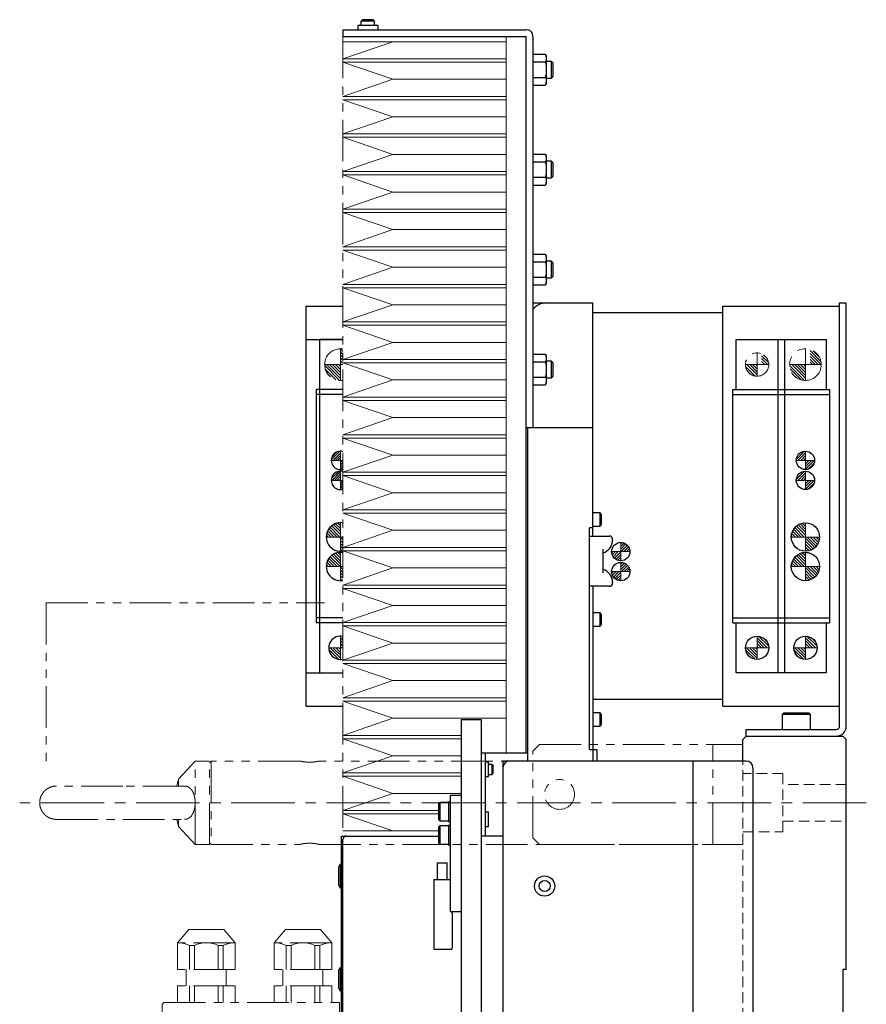
# Model space of a CAD drawing. Extents: x -4978 to -2486, y -3022 to -1132.
# Drawn here: x -2754 to -2500, y -1913 to -1617 of the extents above; entities that cross this region are included whole.
import ezdxf

# ---------------------------------------------------------------- set-up
doc = ezdxf.new("R2010")
doc.units = 0
doc.header["$MEASUREMENT"] = 0
for name, pattern in [('CENTER2', [28.575, 19.05, -3.175, 3.175, -3.175]), ('HIDDEN2', [4.7625, 3.175, -1.5875]), ('PHANTOM', [2.5, 1.25, -0.25, 0.25, -0.25, 0.25, -0.25])]:
    doc.linetypes.add(name, pattern=pattern)
for name, color, linetype, lineweight in [('中心線', 7, 'CENTER2', 9), ('二点鎖線', 7, 'PHANTOM', 5), ('実線', 7, 'CONTINUOUS', 25), ('破線', 7, 'HIDDEN2', 15), ('細線', 7, 'CONTINUOUS', 13)]:
    doc.layers.add(name, color=color, linetype=linetype, lineweight=lineweight)
pattern_1 = [(135, (240.74, -3155.7034), (-0.44194174, -0.44194174), [])]
pattern_2 = [(45, (240.74, -3155.70337), (-0.35355339, 0.35355339), [])]
pattern_3 = [(135, (-22161.1605, -2096.42447), (-0.441941738, -0.441941738), [])]

msp = doc.modelspace()

# ---------------------------------------------------------------- hatches: boundary and pattern name
at = {"layer": '二点鎖線', "ltscale": 10}
h = msp.add_hatch(dxfattribs=at)
h.set_pattern_fill('ANSI31', color=256, scale=5, style=0)
h.set_pattern_definition([(135, (-9817.9723, -6396.89657), (0.44194174, 0.44194174), [])])
h.paths.add_polyline_path([(-2518.52, -1725.66, -0.414214), (-2523.27, -1720.91), (-2518.52, -1720.91), (-2518.52, -1721.99)])
h.paths.add_polyline_path([(-2513.77, -1720.91), (-2517.14, -1720.91), (-2517.14, -1716.36, -0.330785)])
h = msp.add_hatch(dxfattribs=at)
h.set_pattern_fill('ANSI31', color=256, scale=5, style=0)
h.set_pattern_definition([(135, (-9817.329, -6396.89657), (0.44194174, 0.44194174), [])])
h.paths.add_polyline_path([(-2533.02, -1724.41, -0.414214), (-2536.52, -1720.91), (-2533.02, -1720.91), (-2533.02, -1721.77)])
h.paths.add_polyline_path([(-2529.52, -1720.91), (-2531.74, -1720.91), (-2531.74, -1717.65, -0.30885)])
at = {"layer": '細線'}
h = msp.add_hatch(dxfattribs=at)
h.set_pattern_fill('ANSI31', color=256, scale=5, angle=90)
h.set_pattern_definition(pattern_1)
h.paths.add_polyline_path([(-2662.77, -1720.91, 0.414214), (-2658.02, -1725.66), (-2658.02, -1720.91)])
h.paths.add_polyline_path([(-2657.27, -1716.21, 0.03966), (-2658.02, -1716.16), (-2658.02, -1720.91), (-2657.27, -1720.91)])
h = msp.add_hatch(dxfattribs=at)
h.set_pattern_fill('ANSI31', color=256, scale=4)
h.set_pattern_definition(pattern_2)
h.paths.add_polyline_path([(-2657.27, -1749.66), (-2658.02, -1749.66), (-2658.02, -1752.41, 0.069167), (-2657.27, -1752.3)])
h.paths.add_polyline_path([(-2660.77, -1749.66), (-2658.02, -1749.66), (-2658.02, -1746.91, 0.414214)])
h.paths.add_polyline_path([(-2658, -1751.7), (-2658, -1748), (-2659.4, -1748), (-2659.4, -1751.7)], flags=9)
h = msp.add_hatch(dxfattribs=at)
h.set_pattern_fill('ANSI31', color=256, scale=4.583333, angle=90, style=0)
h.set_pattern_definition([(45, (14783.59507, -12229.5892), (0.40511326, -0.40511326), [])])
h.paths.add_polyline_path([(-2518.52, -1746.91, 0.414214), (-2521.27, -1749.66), (-2518.52, -1749.66)])
h.paths.add_polyline_path([(-2518.52, -1752.41, 0.414214), (-2515.77, -1749.66), (-2518.52, -1749.66)])
h = msp.add_hatch(dxfattribs=at)
h.set_pattern_fill('ANSI31', color=256, scale=4)
h.set_pattern_definition(pattern_2)
h.paths.add_polyline_path([(-2660.77, -1755.66), (-2658.02, -1755.66), (-2658.02, -1752.91, 0.414214)])
h.paths.add_polyline_path([(-2658.02, -1758.41, 0.069167), (-2657.27, -1758.3), (-2657.27, -1755.66), (-2658.02, -1755.66)])
h.paths.add_polyline_path([(-2657.95, -1757.72), (-2657.95, -1754.02), (-2659.35, -1754.02), (-2659.35, -1757.72)], flags=9)
h = msp.add_hatch(dxfattribs=at)
h.set_pattern_fill('ANSI31', color=256, scale=4.583333, angle=90, style=0)
h.set_pattern_definition([(45, (14783.59507, -12235.5892), (0.40511326, -0.40511326), [])])
h.paths.add_polyline_path([(-2518.52, -1752.91, 0.414214), (-2521.27, -1755.66), (-2518.52, -1755.66)])
h.paths.add_polyline_path([(-2518.52, -1758.41, 0.414214), (-2515.77, -1755.66), (-2518.52, -1755.66)])
h = msp.add_hatch(dxfattribs=at)
h.set_pattern_fill('ANSI31', color=256, scale=5, angle=90)
h.set_pattern_definition(pattern_1)
h.paths.add_polyline_path([(-2658.02, -1772.66), (-2658.02, -1768.41, 0.414214), (-2662.27, -1772.66)])
h.paths.add_polyline_path([(-2657.27, -1772.66), (-2658.02, -1772.66), (-2658.02, -1776.91, 0.044379), (-2657.27, -1776.84)])
h = msp.add_hatch(dxfattribs=at)
h.set_pattern_fill('ANSI31', color=256, scale=5, angle=90, style=0)
h.set_pattern_definition(pattern_3)
h.paths.add_polyline_path([(-2518.52, -1768.41, 0.414214), (-2522.77, -1772.66), (-2518.52, -1772.66)])
h.paths.add_polyline_path([(-2514.27, -1772.66), (-2518.52, -1772.66), (-2518.52, -1776.91, 0.414214)])
h.paths.add_polyline_path([(-2518.55, -1776.92), (-2518.55, -1772.53), (-2517.26, -1772.53), (-2517.26, -1776.92)], flags=9)
h = msp.add_hatch(dxfattribs=at)
h.set_pattern_fill('ANSI31', color=256, scale=4.583333, angle=90, style=0)
h.set_pattern_definition([(45, (14719.4094, -12439.0179), (0.40511326, -0.40511326), [])])
h.paths.add_polyline_path([(-2573.92, -1779.79, -0.414214), (-2576.67, -1777.04), (-2573.92, -1777.04)])
h.paths.add_polyline_path([(-2573.92, -1774.29, -0.414214), (-2571.17, -1777.04), (-2573.92, -1777.04)])
h = msp.add_hatch(dxfattribs=at)
h.set_pattern_fill('ANSI31', color=256, scale=5, angle=90)
h.set_pattern_definition(pattern_1)
h.paths.add_polyline_path([(-2658.02, -1777.27, 0.414214), (-2662.27, -1781.52), (-2658.02, -1781.52)])
h.paths.add_polyline_path([(-2658.02, -1785.77, 0.044379), (-2657.27, -1785.71), (-2657.27, -1781.52), (-2658.02, -1781.52)])
h = msp.add_hatch(dxfattribs=at)
h.set_pattern_fill('ANSI31', color=256, scale=5, angle=90, style=0)
h.set_pattern_definition(pattern_3)
h.paths.add_polyline_path([(-2518.52, -1777.27, 0.414214), (-2522.77, -1781.52), (-2518.52, -1781.52)])
h.paths.add_polyline_path([(-2514.27, -1781.52), (-2518.52, -1781.52), (-2518.52, -1785.77, 0.414214)])
h.paths.add_polyline_path([(-2518.55, -1785.79), (-2518.55, -1781.4), (-2517.26, -1781.4), (-2517.26, -1785.79)], flags=9)
h = msp.add_hatch(dxfattribs=at)
h.set_pattern_fill('ANSI31', color=256, scale=4.583333, angle=90, style=0)
h.set_pattern_definition([(45, (14719.4094, -12433.0179), (0.40511326, -0.40511326), [])])
h.paths.add_polyline_path([(-2573.92, -1785.79, -0.414214), (-2576.67, -1783.04), (-2573.92, -1783.04)])
h.paths.add_polyline_path([(-2573.92, -1780.29, -0.414214), (-2571.17, -1783.04), (-2573.92, -1783.04)])
h = msp.add_hatch(dxfattribs=at)
h.set_pattern_fill('ANSI31', color=256, scale=5, angle=90)
h.set_pattern_definition(pattern_1)
h.paths.add_polyline_path([(-2658.02, -1805.91), (-2661.52, -1805.91, 0.414214), (-2658.02, -1809.41)])
h.paths.add_polyline_path([(-2657.27, -1802.49, 0.054043), (-2658.02, -1802.41), (-2658.02, -1805.91), (-2657.27, -1805.91)])
h = msp.add_hatch(dxfattribs=at)
h.set_pattern_fill('ANSI31', color=256, scale=5, angle=90, style=0)
h.set_pattern_definition([(135, (-1600.6588, -10287.1357), (-0.44194174, -0.44194174), [])])
h.paths.add_polyline_path([(-2533.02, -1809.41, -0.414214), (-2536.52, -1805.91), (-2533.02, -1805.91)])
h.paths.add_polyline_path([(-2533.02, -1805.91), (-2533.02, -1802.41, -0.414214), (-2529.52, -1805.91)])
h.paths.add_polyline_path([(-2533.05, -1802.97), (-2533.05, -1806.02), (-2531.93, -1806.02), (-2531.93, -1802.97)], flags=9)
h = msp.add_hatch(dxfattribs=at)
h.set_pattern_fill('ANSI31', color=256, scale=5, angle=90, style=0)
h.set_pattern_definition([(135, (-1586.1588, -10287.1357), (-0.44194174, -0.44194174), [])])
h.paths.add_polyline_path([(-2518.52, -1809.41, -0.414214), (-2522.02, -1805.91), (-2518.52, -1805.91)])
h.paths.add_polyline_path([(-2518.52, -1805.91), (-2518.52, -1802.41, -0.414214), (-2515.02, -1805.91)])
h.paths.add_polyline_path([(-2518.55, -1802.97), (-2518.55, -1806.02), (-2517.43, -1806.02), (-2517.43, -1802.97)], flags=9)

# ---------------------------------------------------------------- linework, layer by layer
at = {"layer": '中心線'}
for p, q in [((-2658.02, -1752.41), (-2658.02, -1746.91)), ((-2518.52, -1752.41), (-2518.52, -1746.91)), ((-2660.77, -1749.66), (-2657.27, -1749.66)), ((-2521.27, -1749.66), (-2515.77, -1749.66)), ((-2658.02, -1758.41), (-2658.02, -1752.91)), ((-2518.52, -1758.41), (-2518.52, -1752.91)), ((-2660.77, -1755.66), (-2657.27, -1755.66)), ((-2521.27, -1755.66), (-2515.77, -1755.66)), ((-2658.02, -1776.91), (-2658.02, -1768.41)), ((-2518.52, -1776.91), (-2518.52, -1768.41)), ((-2662.27, -1772.66), (-2657.27, -1772.66)), ((-2522.77, -1772.66), (-2514.27, -1772.66)), ((-2573.92, -1774.29), (-2573.92, -1779.79)), ((-2658.02, -1785.77), (-2658.02, -1777.27)), ((-2576.67, -1777.04), (-2571.17, -1777.04)), ((-2518.52, -1785.77), (-2518.52, -1777.27)), ((-2662.27, -1781.52), (-2657.27, -1781.52)), ((-2573.92, -1780.29), (-2573.92, -1785.79)), ((-2522.77, -1781.52), (-2514.27, -1781.52)), ((-2576.67, -1783.04), (-2571.17, -1783.04)), ((-2658.02, -1809.41), (-2658.02, -1802.41)), ((-2533.02, -1809.41), (-2533.02, -1802.41)), ((-2518.52, -1809.41), (-2518.52, -1802.41)), ((-2661.52, -1805.91), (-2657.27, -1805.91)), ((-2536.52, -1805.91), (-2529.52, -1805.91)), ((-2522.02, -1805.91), (-2515.02, -1805.91)), ((-2500.27, -1852.41), (-2754.26, -1852.41))]:
    msp.add_line(p, q, dxfattribs=at)
at = {"layer": '二点鎖線', "ltscale": 10}
for p, q in [((-2657.27, -1622.41), (-2657.27, -1862.41)), ((-2658.02, -1716.16), (-2658.02, -1725.66)), ((-2518.52, -1716.16), (-2518.52, -1725.66)), ((-2533.02, -1717.41), (-2533.02, -1724.41)), ((-2662.77, -1720.91), (-2657.27, -1720.91)), ((-2536.52, -1720.91), (-2529.52, -1720.91)), ((-2523.27, -1720.91), (-2513.77, -1720.91)), ((-2746.27, -1792.41), (-2746.27, -1842.41)), ((-2746.27, -1792.41), (-2662.77, -1792.41)), ((-2598.27, -1834.91), (-2600.27, -1836.91)), ((-2598.27, -1834.91), (-2537.27, -1834.91)), ((-2546.27, -1864.91), (-2546.27, -1834.91)), ((-2600.27, -1862.91), (-2600.27, -1836.91)), ((-2701.61, -1839.91), (-2706.65, -1845.31)), ((-2697.27, -1839.91), (-2701.61, -1839.91)), ((-2701.61, -1864.91), (-2701.61, -1839.91)), ((-2696.77, -1839.91), (-2697.27, -1840.41)), ((-2697.27, -1864.91), (-2697.27, -1839.91)), ((-2670.17, -1839.91), (-2696.77, -1839.91)), ((-2696.77, -1839.91), (-2696.77, -1864.91)), ((-2537.27, -1839.91), (-2664.37, -1839.91)), ((-2706.65, -1845.31), (-2707.13, -1847.41)), ((-2706.65, -1845.31), (-2706.65, -1847.39)), ((-2707.13, -1857.41), (-2706.65, -1859.51)), ((-2706.65, -1857.42), (-2706.65, -1859.51)), ((-2706.65, -1859.51), (-2701.61, -1864.91)), ((-2697.27, -1864.41), (-2696.77, -1864.91)), ((-2600.27, -1862.91), (-2598.27, -1864.91)), ((-2701.61, -1864.91), (-2697.27, -1864.91)), ((-2696.77, -1864.91), (-2670.17, -1864.91)), ((-2664.37, -1864.91), (-2537.27, -1864.91)), ((-2598.27, -1864.91), (-2537.27, -1864.91)), ((-2706.92, -1894.41), (-2703.56, -1890.41)), ((-2692.97, -1890.41), (-2703.56, -1890.41)), ((-2689.61, -1894.41), (-2692.97, -1890.41)), ((-2677.92, -1894.41), (-2674.56, -1890.41)), ((-2663.97, -1890.41), (-2674.56, -1890.41)), ((-2660.61, -1894.41), (-2663.97, -1890.41)), ((-2689.61, -1894.41), (-2706.92, -1894.41)), ((-2706.92, -1902.41), (-2706.92, -1894.41)), ((-2703.35, -1895.24), (-2701.83, -1895.24)), ((-2703.35, -1902.41), (-2703.35, -1895.24)), ((-2701.83, -1902.41), (-2701.83, -1895.24)), ((-2694.7, -1895.24), (-2693.18, -1895.24)), ((-2694.7, -1902.41), (-2694.7, -1895.24)), ((-2693.18, -1902.41), (-2693.18, -1895.24)), ((-2689.61, -1902.41), (-2689.61, -1894.41)), ((-2677.92, -1902.41), (-2677.92, -1894.41)), ((-2660.61, -1894.41), (-2677.92, -1894.41)), ((-2674.35, -1895.24), (-2672.83, -1895.24)), ((-2674.35, -1902.41), (-2674.35, -1895.24)), ((-2672.83, -1902.41), (-2672.83, -1895.24)), ((-2665.7, -1895.24), (-2664.18, -1895.24)), ((-2665.7, -1902.41), (-2665.7, -1895.24)), ((-2664.18, -1902.41), (-2664.18, -1895.24)), ((-2660.61, -1902.41), (-2660.61, -1894.41)), ((-2689.61, -1902.41), (-2706.92, -1902.41)), ((-2704.27, -1907.41), (-2704.27, -1902.41)), ((-2692.27, -1907.41), (-2692.27, -1902.41)), ((-2660.61, -1902.41), (-2677.92, -1902.41)), ((-2675.27, -1907.41), (-2675.27, -1902.41)), ((-2663.27, -1907.41), (-2663.27, -1902.41)), ((-2706.92, -1912.41), (-2706.92, -1907.41)), ((-2689.61, -1907.41), (-2706.92, -1907.41)), ((-2703.35, -1912.41), (-2703.35, -1907.41)), ((-2701.83, -1912.41), (-2701.83, -1907.41)), ((-2694.7, -1912.41), (-2694.7, -1907.41)), ((-2693.18, -1912.41), (-2693.18, -1907.41)), ((-2689.61, -1912.41), (-2689.61, -1907.41)), ((-2677.92, -1912.41), (-2677.92, -1907.41)), ((-2660.61, -1907.41), (-2677.92, -1907.41)), ((-2674.35, -1912.41), (-2674.35, -1907.41)), ((-2672.83, -1912.41), (-2672.83, -1907.41)), ((-2665.7, -1912.41), (-2665.7, -1907.41)), ((-2664.18, -1912.41), (-2664.18, -1907.41)), ((-2660.61, -1912.41), (-2660.61, -1907.41)), ((-2710.97, -1912.41), (-2711.47, -1912.91)), ((-2711.47, -1912.91), (-2711.47, -2179.41)), ((-2710.97, -1912.41), (-2658.27, -1912.41)), ((-2658.27, -1992.41), (-2658.27, -1912.41))]:
    msp.add_line(p, q, dxfattribs=at)
for centre, radius in [((-2518.52, -1720.91), 4.75), ((-2533.02, -1720.91), 3.5), ((-2592.27, -1849.91), 4.5)]:
    msp.add_circle(centre, radius, dxfattribs=at)
for centre, radius, start, end in [((-2658.02, -1720.91), 4.75, 80.9153, 279.0847), ((-2706.92, -1902.41), 8, 63.5215, 90), ((-2698.27, -1902.41), 8, 63.5215, 116.4785), ((-2689.61, -1902.41), 8, 90, 116.4785), ((-2677.92, -1902.41), 8, 63.5215, 90), ((-2669.27, -1902.41), 8, 63.5215, 116.4785), ((-2660.61, -1902.41), 8, 90, 116.4785)]:
    msp.add_arc(centre, radius, start, end, dxfattribs=at)
for points, knots in [([(-2664.37, -1839.91), (-2664.37, -1839.91), (-2664.36, -1839.9), (-2664.41, -1839.92), (-2664.54, -1839.95), (-2664.75, -1839.99), (-2665.03, -1840.04), (-2665.37, -1840.1), (-2665.77, -1840.16), (-2666.21, -1840.2), (-2666.68, -1840.24), (-2667.17, -1840.25), (-2667.65, -1840.24), (-2668.12, -1840.22), (-2668.57, -1840.18), (-2668.98, -1840.13), (-2669.34, -1840.07), (-2669.65, -1840.01), (-2669.9, -1839.96), (-2670.06, -1839.93), (-2670.15, -1839.91), (-2670.16, -1839.91), (-2670.17, -1839.91)], [0, 0, 0, 0, 0.010381, 0.063994, 0.115448, 0.168351, 0.220629, 0.274362, 0.327698, 0.382596, 0.435579, 0.490176, 0.541879, 0.595096, 0.646613, 0.69956, 0.752242, 0.806407, 0.859819, 0.914826, 0.957011, 1, 1, 1, 1]), ([(-2743.26, -1847.41), (-2743.48, -1847.41), (-2743.86, -1847.43), (-2744.38, -1847.52), (-2744.78, -1847.64), (-2745.2, -1847.79), (-2745.66, -1848.01), (-2746.14, -1848.31), (-2746.59, -1848.66), (-2747.01, -1849.08), (-2747.41, -1849.59), (-2747.76, -1850.18), (-2748.03, -1850.83), (-2748.22, -1851.58), (-2748.25, -1852.12), (-2748.26, -1852.41)], [0, 0, 0, 0, 0.080958, 0.14756, 0.200235, 0.240408, 0.31738, 0.396517, 0.456164, 0.532654, 0.625101, 0.704769, 0.793477, 0.891637, 1, 1, 1, 1]), ([(-2723.27, -1847.41), (-2723.79, -1847.41), (-2724.81, -1847.41), (-2726.29, -1847.41), (-2727.69, -1847.41), (-2729.13, -1847.41), (-2730.57, -1847.41), (-2731.98, -1847.41), (-2733.24, -1847.41), (-2734.33, -1847.41), (-2735.27, -1847.41), (-2736.08, -1847.41), (-2736.81, -1847.41), (-2737.48, -1847.41), (-2738.12, -1847.41), (-2738.73, -1847.41), (-2739.3, -1847.41), (-2739.84, -1847.41), (-2740.34, -1847.41), (-2740.82, -1847.41), (-2741.29, -1847.41), (-2741.77, -1847.41), (-2742.23, -1847.41), (-2742.6, -1847.41), (-2742.89, -1847.41), (-2743.1, -1847.41), (-2743.24, -1847.41), (-2743.25, -1847.41), (-2743.26, -1847.41)], [0, 0, 0, 0, 0.049821, 0.097468, 0.142793, 0.185682, 0.238984, 0.288238, 0.333429, 0.374423, 0.411146, 0.443573, 0.473237, 0.502903, 0.532599, 0.562293, 0.591953, 0.621547, 0.651042, 0.6805, 0.712898, 0.749783, 0.791122, 0.836829, 0.873894, 0.913331, 0.955377, 1, 1, 1, 1]), ([(-2704.78, -1847.41), (-2704.78, -1847.41), (-2704.92, -1847.41), (-2705.24, -1847.41), (-2705.71, -1847.41), (-2706.19, -1847.41), (-2706.69, -1847.41), (-2707.23, -1847.41), (-2707.81, -1847.41), (-2708.41, -1847.41), (-2709.05, -1847.41), (-2709.73, -1847.41), (-2710.45, -1847.41), (-2711.26, -1847.41), (-2712.2, -1847.41), (-2713.29, -1847.41), (-2714.55, -1847.41), (-2715.96, -1847.41), (-2717.4, -1847.41), (-2718.84, -1847.41), (-2720.24, -1847.41), (-2721.72, -1847.41), (-2722.74, -1847.41), (-2723.27, -1847.41)], [0, 0, 0, 0, 0.001908, 0.05101, 0.094137, 0.13335, 0.172614, 0.212007, 0.25149, 0.291019, 0.330549, 0.370039, 0.409528, 0.452693, 0.501579, 0.556149, 0.616305, 0.681871, 0.752825, 0.809918, 0.870253, 0.933679, 1, 1, 1, 1]), ([(-2701.61, -1852.41), (-2701.62, -1852.16), (-2701.63, -1851.65), (-2701.73, -1850.92), (-2701.89, -1850.23), (-2702.1, -1849.59), (-2702.37, -1849.01), (-2702.71, -1848.49), (-2703.11, -1848.05), (-2703.58, -1847.7), (-2704.13, -1847.48), (-2704.54, -1847.38), (-2704.77, -1847.41), (-2704.78, -1847.41)], [0, 0, 0, 0, 0.087552, 0.177811, 0.265328, 0.355159, 0.447374, 0.541691, 0.646173, 0.753004, 0.871947, 0.99389, 1, 1, 1, 1]), ([(-2748.26, -1852.41), (-2748.25, -1852.66), (-2748.23, -1853.15), (-2748.07, -1853.82), (-2747.86, -1854.4), (-2747.59, -1854.93), (-2747.29, -1855.38), (-2746.96, -1855.79), (-2746.62, -1856.12), (-2746.26, -1856.42), (-2745.86, -1856.68), (-2745.46, -1856.91), (-2745.01, -1857.1), (-2744.51, -1857.26), (-2743.92, -1857.38), (-2743.49, -1857.4), (-2743.26, -1857.41)], [0, 0, 0, 0, 0.098038, 0.185838, 0.263997, 0.332832, 0.41031, 0.472909, 0.532863, 0.592347, 0.651393, 0.713122, 0.769699, 0.836173, 0.912784, 1, 1, 1, 1]), ([(-2704.78, -1857.39), (-2704.65, -1857.39), (-2704.32, -1857.39), (-2703.81, -1857.23), (-2703.25, -1856.89), (-2702.83, -1856.47), (-2702.52, -1856.03), (-2702.28, -1855.6), (-2702.04, -1855.04), (-2701.82, -1854.34), (-2701.68, -1853.56), (-2701.62, -1852.91), (-2701.62, -1852.52), (-2701.61, -1852.41)], [0, 0, 0, 0, 0.07196, 0.192774, 0.316748, 0.443003, 0.508149, 0.57395, 0.669019, 0.766718, 0.86187, 0.960353, 1, 1, 1, 1]), ([(-2743.26, -1857.41), (-2743.25, -1857.41), (-2743.24, -1857.41), (-2743.1, -1857.41), (-2742.89, -1857.41), (-2742.6, -1857.41), (-2742.23, -1857.41), (-2741.77, -1857.41), (-2741.29, -1857.41), (-2740.82, -1857.41), (-2740.34, -1857.41), (-2739.84, -1857.41), (-2739.3, -1857.41), (-2738.73, -1857.41), (-2738.12, -1857.41), (-2737.48, -1857.41), (-2736.81, -1857.41), (-2736.08, -1857.41), (-2735.27, -1857.41), (-2734.33, -1857.41), (-2733.24, -1857.41), (-2731.98, -1857.41), (-2730.57, -1857.41), (-2729.13, -1857.41), (-2727.69, -1857.41), (-2726.29, -1857.41), (-2724.81, -1857.41), (-2723.79, -1857.41), (-2723.27, -1857.41)], [0, 0, 0, 0, 0.044623, 0.086669, 0.126106, 0.163171, 0.208878, 0.250217, 0.287102, 0.3195, 0.348958, 0.378453, 0.408047, 0.437707, 0.467401, 0.497097, 0.526763, 0.556427, 0.588854, 0.625577, 0.666571, 0.711762, 0.761016, 0.814318, 0.857207, 0.902532, 0.950179, 1, 1, 1, 1]), ([(-2723.27, -1857.41), (-2722.74, -1857.41), (-2721.72, -1857.41), (-2720.24, -1857.41), (-2718.84, -1857.41), (-2717.4, -1857.41), (-2715.96, -1857.41), (-2714.55, -1857.41), (-2713.29, -1857.41), (-2712.2, -1857.41), (-2711.26, -1857.41), (-2710.45, -1857.41), (-2709.73, -1857.41), (-2709.05, -1857.41), (-2708.41, -1857.41), (-2707.81, -1857.41), (-2707.23, -1857.41), (-2706.69, -1857.41), (-2706.19, -1857.41), (-2705.71, -1857.41), (-2705.24, -1857.41), (-2704.92, -1857.41), (-2704.78, -1857.41), (-2704.78, -1857.41)], [0, 0, 0, 0, 0.066326, 0.129759, 0.190099, 0.247197, 0.318157, 0.383729, 0.443891, 0.498466, 0.547356, 0.590525, 0.630017, 0.66951, 0.709044, 0.748576, 0.788062, 0.82746, 0.866727, 0.905943, 0.949074, 0.99818, 1, 1, 1, 1]), ([(-2670.17, -1864.91), (-2670.16, -1864.9), (-2670.14, -1864.9), (-2670.02, -1864.87), (-2669.83, -1864.83), (-2669.56, -1864.78), (-2669.23, -1864.72), (-2668.85, -1864.66), (-2668.41, -1864.62), (-2667.94, -1864.58), (-2667.46, -1864.56), (-2666.97, -1864.56), (-2666.5, -1864.59), (-2666.05, -1864.62), (-2665.63, -1864.67), (-2665.26, -1864.73), (-2664.93, -1864.79), (-2664.67, -1864.84), (-2664.49, -1864.88), (-2664.38, -1864.9), (-2664.37, -1864.9), (-2664.37, -1864.9)], [0, 0, 0, 0, 0.051962, 0.105455, 0.15741, 0.210827, 0.263617, 0.317898, 0.371306, 0.426314, 0.478779, 0.532829, 0.584251, 0.637141, 0.689046, 0.742387, 0.795534, 0.850212, 0.903456, 0.958313, 1, 1, 1, 1])]:
    msp.add_open_spline(points, degree=3, knots=knots, dxfattribs=at)
at = {"layer": '実線'}
for p, q in [((-2652.82, -1619.11), (-2652.82, -1620.41)), ((-2646.72, -1619.11), (-2652.82, -1619.11)), ((-2651.77, -1617.81), (-2651.37, -1617.41)), ((-2647.77, -1617.81), (-2651.77, -1617.81)), ((-2651.77, -1619.11), (-2651.77, -1617.81)), ((-2648.17, -1617.41), (-2651.37, -1617.41)), ((-2647.77, -1617.81), (-2648.17, -1617.41)), ((-2647.77, -1619.11), (-2647.77, -1617.81)), ((-2646.72, -1620.41), (-2646.72, -1619.11)), ((-2657.27, -1620.41), (-2657.27, -1622.41)), ((-2657.27, -1620.41), (-2602.28, -1620.41)), ((-2657.27, -1622.41), (-2602.28, -1622.41)), ((-2602.27, -1837.41), (-2602.27, -1622.42)), ((-2600.27, -1622.42), (-2600.27, -1739.91)), ((-2600.27, -1627.79), (-2596.62, -1627.79)), ((-2596.58, -1627.82), (-2596.62, -1627.79)), ((-2600.27, -1630.1), (-2596.62, -1630.1)), ((-2596.27, -1628.51), (-2596.27, -1636.31)), ((-2594.7, -1629.91), (-2596.27, -1629.91)), ((-2594.27, -1630.34), (-2594.7, -1629.91)), ((-2594.7, -1634.91), (-2594.7, -1629.91)), ((-2594.27, -1630.34), (-2594.27, -1634.47)), ((-2600.27, -1634.71), (-2596.62, -1634.71)), ((-2600.27, -1637.02), (-2596.62, -1637.02)), ((-2596.62, -1637.02), (-2596.55, -1636.96)), ((-2596.27, -1634.91), (-2594.7, -1634.91)), ((-2594.7, -1634.91), (-2594.27, -1634.47)), ((-2600.27, -1657.79), (-2596.62, -1657.79)), ((-2600.27, -1660.1), (-2596.62, -1660.1)), ((-2596.58, -1657.82), (-2596.62, -1657.79)), ((-2596.27, -1658.51), (-2596.27, -1666.31)), ((-2594.7, -1659.91), (-2596.27, -1659.91)), ((-2594.27, -1660.34), (-2594.7, -1659.91)), ((-2594.7, -1664.91), (-2594.7, -1659.91)), ((-2594.27, -1660.34), (-2594.27, -1664.47)), ((-2600.27, -1664.71), (-2596.62, -1664.71)), ((-2596.27, -1664.91), (-2594.7, -1664.91)), ((-2594.7, -1664.91), (-2594.27, -1664.47)), ((-2600.27, -1667.02), (-2596.62, -1667.02)), ((-2596.62, -1667.02), (-2596.55, -1666.96)), ((-2600.27, -1687.79), (-2596.62, -1687.79)), ((-2600.27, -1690.1), (-2596.62, -1690.1)), ((-2596.58, -1687.82), (-2596.62, -1687.79)), ((-2596.27, -1688.51), (-2596.27, -1696.31)), ((-2594.7, -1689.91), (-2596.27, -1689.91)), ((-2594.27, -1690.34), (-2594.7, -1689.91)), ((-2594.7, -1694.91), (-2594.7, -1689.91)), ((-2594.27, -1690.34), (-2594.27, -1694.47)), ((-2600.27, -1694.71), (-2596.62, -1694.71)), ((-2596.27, -1694.91), (-2594.7, -1694.91)), ((-2594.7, -1694.91), (-2594.27, -1694.47)), ((-2600.27, -1697.02), (-2596.62, -1697.02)), ((-2596.62, -1697.02), (-2596.55, -1696.96)), ((-2668.27, -1823.41), (-2668.27, -1703.41)), ((-2668.27, -1703.41), (-2657.27, -1703.41)), ((-2600.27, -1702.41), (-2582.27, -1702.41)), ((-2582.27, -1772.36), (-2582.27, -1702.41)), ((-2543.27, -1823.41), (-2543.27, -1703.41)), ((-2543.27, -1703.41), (-2508.27, -1703.41)), ((-2508.27, -1829.41), (-2508.27, -1702.41)), ((-2508.27, -1702.41), (-2506.27, -1702.41)), ((-2506.27, -1829.41), (-2506.27, -1702.41)), ((-2543.27, -1705.41), (-2582.27, -1705.41)), ((-2668.27, -1713.41), (-2657.27, -1713.41)), ((-2657.27, -1713.41), (-2664.27, -1713.41)), ((-2664.27, -1713.41), (-2664.27, -1728.41)), ((-2664.27, -1713.41), (-2664.27, -1813.41)), ((-2539.27, -1713.41), (-2512.27, -1713.41)), ((-2539.27, -1728.41), (-2539.27, -1713.41)), ((-2526.77, -1713.41), (-2526.77, -1813.41)), ((-2524.77, -1713.41), (-2524.77, -1813.41)), ((-2512.27, -1713.41), (-2512.27, -1728.41)), ((-2600.27, -1717.79), (-2596.62, -1717.79)), ((-2596.58, -1717.82), (-2596.62, -1717.79)), ((-2596.27, -1718.51), (-2596.27, -1726.31)), ((-2600.27, -1720.1), (-2596.62, -1720.1)), ((-2594.7, -1719.91), (-2596.27, -1719.91)), ((-2594.27, -1720.34), (-2594.7, -1719.91)), ((-2594.7, -1724.91), (-2594.7, -1719.91)), ((-2594.27, -1720.34), (-2594.27, -1724.47)), ((-2600.27, -1724.71), (-2596.62, -1724.71)), ((-2596.27, -1724.91), (-2594.7, -1724.91)), ((-2594.7, -1724.91), (-2594.27, -1724.47)), ((-2657.27, -1728.41), (-2665.27, -1728.41)), ((-2665.27, -1728.41), (-2665.27, -1798.41)), ((-2600.27, -1727.02), (-2596.62, -1727.02)), ((-2596.62, -1727.02), (-2596.55, -1726.96)), ((-2540.27, -1728.41), (-2511.27, -1728.41)), ((-2540.27, -1798.41), (-2540.27, -1728.41)), ((-2511.27, -1728.41), (-2511.27, -1798.41)), ((-2657.27, -1729.91), (-2665.27, -1729.91)), ((-2540.27, -1729.91), (-2511.27, -1729.91)), ((-2582.27, -1739.91), (-2602.27, -1739.91)), ((-2601.77, -1839.91), (-2601.77, -1739.91)), ((-2580.14, -1765.41), (-2582.27, -1765.41)), ((-2579.77, -1765.78), (-2580.14, -1765.41)), ((-2580.14, -1769.41), (-2580.14, -1765.41)), ((-2579.77, -1765.78), (-2579.77, -1769.03)), ((-2582.27, -1769.91), (-2583.27, -1769.91)), ((-2583.27, -1836.41), (-2583.27, -1769.91)), ((-2582.27, -1769.41), (-2580.14, -1769.41)), ((-2580.14, -1769.41), (-2579.77, -1769.03)), ((-2583.27, -1772.36), (-2577.37, -1772.36)), ((-2576.37, -1773.36), (-2576.37, -1773.56)), ((-2579.27, -1776.35), (-2579.27, -1783.46)), ((-2577.37, -1787.46), (-2583.27, -1787.46)), ((-2582.27, -1787.46), (-2582.27, -1839.91)), ((-2576.37, -1786.25), (-2576.37, -1786.46)), ((-2580.14, -1795.41), (-2582.27, -1795.41)), ((-2579.77, -1795.78), (-2580.14, -1795.41)), ((-2580.14, -1799.41), (-2580.14, -1795.41)), ((-2579.77, -1795.78), (-2579.77, -1799.03)), ((-2657.27, -1796.91), (-2665.27, -1796.91)), ((-2657.27, -1798.41), (-2665.27, -1798.41)), ((-2664.27, -1798.41), (-2664.27, -1813.41)), ((-2582.27, -1799.41), (-2580.14, -1799.41)), ((-2580.14, -1799.41), (-2579.77, -1799.03)), ((-2540.27, -1796.91), (-2511.27, -1796.91)), ((-2540.27, -1798.41), (-2511.27, -1798.41)), ((-2539.27, -1813.41), (-2539.27, -1798.41)), ((-2512.27, -1798.41), (-2512.27, -1813.41)), ((-2668.27, -1813.41), (-2657.27, -1813.41)), ((-2664.27, -1813.41), (-2657.27, -1813.41)), ((-2512.27, -1813.41), (-2539.27, -1813.41)), ((-2543.27, -1821.41), (-2582.27, -1821.41)), ((-2668.27, -1823.41), (-2657.27, -1823.41)), ((-2580.14, -1825.41), (-2582.27, -1825.41)), ((-2579.77, -1825.78), (-2580.14, -1825.41)), ((-2580.14, -1829.41), (-2580.14, -1825.41)), ((-2579.77, -1825.78), (-2579.77, -1829.03)), ((-2543.27, -1823.41), (-2508.27, -1823.41)), ((-2525.02, -1825.41), (-2525.52, -1825.91)), ((-2525.52, -1825.91), (-2525.52, -1830.41)), ((-2517.02, -1825.91), (-2525.52, -1825.91)), ((-2525.02, -1825.41), (-2517.52, -1825.41)), ((-2517.02, -1825.91), (-2517.52, -1825.41)), ((-2517.02, -1830.41), (-2517.02, -1825.91)), ((-2621.77, -1827.41), (-2621.77, -2277.41)), ((-2621.77, -1827.41), (-2615.77, -1827.41)), ((-2615.77, -1827.41), (-2615.77, -2277.41)), ((-2580.14, -1829.41), (-2579.77, -1829.03)), ((-2582.27, -1829.41), (-2580.14, -1829.41)), ((-2536.27, -1832.41), (-2536.27, -1830.41)), ((-2536.27, -1830.41), (-2509.27, -1830.41)), ((-2536.27, -1832.41), (-2537.27, -1833.41)), ((-2537.27, -1839.91), (-2537.27, -1833.41)), ((-2536.27, -1832.41), (-2507.27, -1832.41)), ((-2506.27, -1833.41), (-2507.27, -1832.41)), ((-2506.27, -1902.41), (-2506.27, -1833.41)), ((-2615.77, -1837.41), (-2601.77, -1837.41)), ((-2614.57, -1837.41), (-2614.57, -1862.41)), ((-2583.27, -1836.41), (-2581.07, -1836.41)), ((-2581.07, -1836.41), (-2581.07, -1839.91)), ((-2613.57, -1840.28), (-2614.57, -1840.28)), ((-2613.57, -1844.53), (-2613.57, -1840.28)), ((-2612.54, -1840.91), (-2613.57, -1840.91)), ((-2612.27, -1841.18), (-2612.54, -1840.91)), ((-2612.54, -1843.91), (-2612.54, -1840.91)), ((-2609.27, -1839.91), (-2609.27, -2264.91)), ((-2536.27, -1839.91), (-2609.27, -1839.91)), ((-2552.27, -1839.91), (-2552.27, -2264.91)), ((-2552.26, -1839.91), (-2552.26, -2264.91)), ((-2613.57, -1843.91), (-2612.54, -1843.91)), ((-2612.54, -1843.91), (-2612.27, -1843.63)), ((-2612.27, -1841.18), (-2612.27, -1843.63)), ((-2534.27, -1841.91), (-2534.27, -2262.91)), ((-2614.57, -1844.53), (-2613.57, -1844.53)), ((-2628.17, -1852.36), (-2628.47, -1852.66)), ((-2628.47, -1857.56), (-2628.47, -1852.66)), ((-2625.47, -1852.36), (-2628.17, -1852.36)), ((-2628.17, -1852.36), (-2628.17, -1857.86)), ((-2624.97, -1852.11), (-2625.47, -1852.11)), ((-2625.47, -1858.11), (-2625.47, -1852.11)), ((-2624.97, -1885.11), (-2624.97, -1850.11)), ((-2624.97, -1850.11), (-2621.77, -1850.11)), ((-2613.57, -1855.28), (-2614.57, -1855.28)), ((-2613.57, -1859.53), (-2613.57, -1855.28)), ((-2628.47, -1857.56), (-2628.17, -1857.86)), ((-2628.17, -1857.86), (-2625.47, -1857.86)), ((-2625.47, -1858.11), (-2624.97, -1858.11)), ((-2628.17, -1859.36), (-2628.47, -1859.66)), ((-2628.47, -1864.56), (-2628.47, -1859.66)), ((-2625.47, -1859.36), (-2628.17, -1859.36)), ((-2628.17, -1859.36), (-2628.17, -1864.86)), ((-2624.97, -1859.11), (-2625.47, -1859.11)), ((-2625.47, -1865.11), (-2625.47, -1859.11)), ((-2614.57, -1859.53), (-2613.57, -1859.53)), ((-2657.67, -1862.41), (-2628.47, -1862.41)), ((-2657.67, -1917.41), (-2657.67, -1862.41)), ((-2657.27, -1956.41), (-2657.27, -1863.41)), ((-2656.47, -1862.41), (-2656.47, -1862.43)), ((-2628.47, -1864.56), (-2628.17, -1864.86)), ((-2609.27, -1862.41), (-2615.77, -1862.41)), ((-2628.17, -1864.86), (-2625.47, -1864.86)), ((-2625.47, -1865.11), (-2624.97, -1865.11)), ((-2628.97, -1870.41), (-2628.97, -1875.41)), ((-2628.97, -1870.41), (-2625.97, -1870.41)), ((-2625.97, -1875.41), (-2625.97, -1870.41)), ((-2658.07, -1870.91), (-2658.47, -1871.6)), ((-2658.47, -1877.21), (-2658.47, -1871.6)), ((-2657.67, -1870.91), (-2658.07, -1870.91)), ((-2658.07, -1870.91), (-2658.07, -1877.91)), ((-2629.97, -1875.41), (-2624.97, -1875.41)), ((-2629.97, -1875.41), (-2629.97, -1896.41)), ((-2658.47, -1877.21), (-2658.07, -1877.91)), ((-2658.07, -1877.91), (-2657.67, -1877.91)), ((-2621.77, -1885.11), (-2624.97, -1885.11)), ((-2624.47, -1885.51), (-2624.47, -1896.01)), ((-2624.87, -1896.41), (-2629.97, -1896.41)), ((-2658.07, -1901.91), (-2658.47, -1902.6)), ((-2658.47, -1908.21), (-2658.47, -1902.6)), ((-2657.67, -1901.91), (-2658.07, -1901.91)), ((-2658.07, -1901.91), (-2658.07, -1908.91)), ((-2506.27, -1902.41), (-2507.27, -1902.41)), ((-2507.27, -1902.41), (-2507.27, -2202.41)), ((-2658.47, -1908.21), (-2658.07, -1908.91)), ((-2658.07, -1908.91), (-2657.67, -1908.91))]:
    msp.add_line(p, q, dxfattribs=at)
for centre, radius in [((-2518.52, -1749.66), 2.75), ((-2518.52, -1755.66), 2.75), ((-2518.52, -1772.66), 4.25), ((-2573.92, -1777.04), 2.75), ((-2518.52, -1781.52), 4.25), ((-2573.92, -1783.04), 2.75), ((-2533.02, -1805.91), 3.5), ((-2518.52, -1805.91), 3.5), ((-2596.77, -1877.41), 3.05), ((-2596.77, -1877.41), 1.65)]:
    msp.add_circle(centre, radius, dxfattribs=at)
for centre, radius, start, end in [((-2602.28, -1622.42), 2.01, 360, 90), ((-2602.28, -1622.42), 0.01, 360, 90), ((-2597.17, -1628.51), 0.9, 0, 32.5883), ((-2597.17, -1636.31), 0.9, 327.9848, 360), ((-2597.17, -1658.51), 0.9, 0, 32.5883), ((-2597.17, -1666.31), 0.9, 327.9848, 360), ((-2597.17, -1688.51), 0.9, 0, 32.5883), ((-2597.17, -1696.31), 0.9, 327.9848, 360), ((-2596.27, -1707.41), 5, 90, 143.1301), ((-2597.17, -1718.51), 0.9, 0, 32.5883), ((-2597.17, -1726.31), 0.9, 327.9848, 360), ((-2658.02, -1749.66), 2.75, 74.1734, 285.8266), ((-2658.02, -1755.66), 2.75, 74.1734, 285.8266), ((-2658.02, -1772.66), 4.25, 79.8357, 280.1643), ((-2577.37, -1773.36), 1, 0, 90), ((-2580.37, -1773.56), 4, 285.962, 0), ((-2658.02, -1781.52), 4.25, 79.8357, 280.1643), ((-2580.37, -1786.25), 4, 0, 74.038), ((-2577.37, -1786.46), 1, 270, 0), ((-2658.02, -1805.91), 3.5, 77.6264, 282.3736), ((-2509.27, -1829.41), 1, 270, 0), ((-2509.27, -1829.41), 3, 270, 0), ((-2607.27, -1841.91), 2, 90, 180), ((-2536.27, -1841.91), 2, 0, 90), ((-2656.27, -1863.41), 1, 90, 180), ((-2624.87, -1885.51), 0.4, 0, 90), ((-2624.87, -1896.01), 0.4, 270, 0)]:
    msp.add_arc(centre, radius, start, end, dxfattribs=at)
for points, knots in [([(-2596.62, -1627.79), (-2596.55, -1627.85), (-2596.38, -1628.02), (-2596.3, -1628.33), (-2596.27, -1628.7), (-2596.27, -1629.09), (-2596.28, -1629.43), (-2596.34, -1629.71), (-2596.43, -1629.91), (-2596.56, -1630.03), (-2596.62, -1630.1)], [0, 0, 0, 0, 0.0963738, 0.2406646, 0.388513, 0.5624828, 0.7367006, 0.8241915, 0.9126996, 1, 1, 1, 1]), ([(-2596.62, -1630.1), (-2596.6, -1630.13), (-2596.53, -1630.24), (-2596.44, -1630.46), (-2596.33, -1630.92), (-2596.27, -1631.57), (-2596.27, -1632.33), (-2596.27, -1633.01), (-2596.29, -1633.61), (-2596.38, -1634.14), (-2596.5, -1634.51), (-2596.6, -1634.67), (-2596.62, -1634.71)], [0, 0, 0, 0, 0.023729, 0.085816, 0.148075, 0.32366, 0.499969, 0.627859, 0.755683, 0.88268, 0.967364, 1, 1, 1, 1]), ([(-2596.62, -1634.71), (-2596.55, -1634.78), (-2596.38, -1634.95), (-2596.3, -1635.26), (-2596.27, -1635.63), (-2596.27, -1636.02), (-2596.28, -1636.36), (-2596.34, -1636.64), (-2596.43, -1636.84), (-2596.56, -1636.96), (-2596.62, -1637.02)], [0, 0, 0, 0, 0.096374, 0.240665, 0.388513, 0.562483, 0.736701, 0.824191, 0.9127, 1, 1, 1, 1]), ([(-2596.62, -1657.79), (-2596.55, -1657.85), (-2596.38, -1658.02), (-2596.3, -1658.33), (-2596.27, -1658.7), (-2596.27, -1659.09), (-2596.28, -1659.43), (-2596.34, -1659.71), (-2596.43, -1659.91), (-2596.56, -1660.03), (-2596.62, -1660.1)], [0, 0, 0, 0, 0.0963738, 0.2406646, 0.388513, 0.5624828, 0.7367006, 0.8241915, 0.9126996, 1, 1, 1, 1]), ([(-2596.62, -1660.1), (-2596.6, -1660.13), (-2596.53, -1660.24), (-2596.44, -1660.46), (-2596.33, -1660.92), (-2596.27, -1661.57), (-2596.27, -1662.33), (-2596.27, -1663.01), (-2596.29, -1663.61), (-2596.38, -1664.14), (-2596.5, -1664.51), (-2596.6, -1664.67), (-2596.62, -1664.71)], [0, 0, 0, 0, 0.023729, 0.085816, 0.148075, 0.32366, 0.499969, 0.627859, 0.755683, 0.88268, 0.967364, 1, 1, 1, 1]), ([(-2596.62, -1664.71), (-2596.55, -1664.78), (-2596.38, -1664.95), (-2596.3, -1665.26), (-2596.27, -1665.63), (-2596.27, -1666.02), (-2596.28, -1666.36), (-2596.34, -1666.64), (-2596.43, -1666.84), (-2596.56, -1666.96), (-2596.62, -1667.02)], [0, 0, 0, 0, 0.096374, 0.240665, 0.388513, 0.562483, 0.736701, 0.824191, 0.9127, 1, 1, 1, 1]), ([(-2596.62, -1687.79), (-2596.55, -1687.85), (-2596.38, -1688.02), (-2596.3, -1688.33), (-2596.27, -1688.7), (-2596.27, -1689.09), (-2596.28, -1689.43), (-2596.34, -1689.71), (-2596.43, -1689.91), (-2596.56, -1690.03), (-2596.62, -1690.1)], [0, 0, 0, 0, 0.0963738, 0.2406646, 0.388513, 0.5624828, 0.7367006, 0.8241915, 0.9126996, 1, 1, 1, 1]), ([(-2596.62, -1690.1), (-2596.6, -1690.13), (-2596.53, -1690.24), (-2596.44, -1690.46), (-2596.33, -1690.92), (-2596.27, -1691.57), (-2596.27, -1692.33), (-2596.27, -1693.01), (-2596.29, -1693.61), (-2596.38, -1694.14), (-2596.5, -1694.51), (-2596.6, -1694.67), (-2596.62, -1694.71)], [0, 0, 0, 0, 0.023729, 0.085816, 0.148075, 0.32366, 0.499969, 0.627859, 0.755683, 0.88268, 0.967364, 1, 1, 1, 1]), ([(-2596.62, -1694.71), (-2596.55, -1694.78), (-2596.38, -1694.95), (-2596.3, -1695.26), (-2596.27, -1695.63), (-2596.27, -1696.02), (-2596.28, -1696.36), (-2596.34, -1696.64), (-2596.43, -1696.84), (-2596.56, -1696.96), (-2596.62, -1697.02)], [0, 0, 0, 0, 0.096374, 0.240665, 0.388513, 0.562483, 0.736701, 0.824191, 0.9127, 1, 1, 1, 1]), ([(-2596.62, -1717.79), (-2596.55, -1717.85), (-2596.38, -1718.02), (-2596.3, -1718.33), (-2596.27, -1718.7), (-2596.27, -1719.09), (-2596.28, -1719.43), (-2596.34, -1719.71), (-2596.43, -1719.91), (-2596.56, -1720.03), (-2596.62, -1720.1)], [0, 0, 0, 0, 0.0963738, 0.2406646, 0.388513, 0.5624828, 0.7367006, 0.8241915, 0.9126996, 1, 1, 1, 1]), ([(-2596.62, -1720.1), (-2596.6, -1720.13), (-2596.53, -1720.24), (-2596.44, -1720.46), (-2596.33, -1720.92), (-2596.27, -1721.57), (-2596.27, -1722.33), (-2596.27, -1723.01), (-2596.29, -1723.61), (-2596.38, -1724.14), (-2596.5, -1724.51), (-2596.6, -1724.67), (-2596.62, -1724.71)], [0, 0, 0, 0, 0.023729, 0.085816, 0.148075, 0.32366, 0.499969, 0.627859, 0.755683, 0.88268, 0.967364, 1, 1, 1, 1]), ([(-2596.62, -1724.71), (-2596.55, -1724.78), (-2596.38, -1724.95), (-2596.3, -1725.26), (-2596.27, -1725.63), (-2596.27, -1726.02), (-2596.28, -1726.36), (-2596.34, -1726.64), (-2596.43, -1726.84), (-2596.56, -1726.96), (-2596.62, -1727.02)], [0, 0, 0, 0, 0.096374, 0.240665, 0.388513, 0.562483, 0.736701, 0.824191, 0.9127, 1, 1, 1, 1])]:
    msp.add_open_spline(points, degree=3, knots=knots, dxfattribs=at)
at = {"layer": '破線'}
for p, q in [((-2537.27, -2264.91), (-2537.27, -1839.91)), ((-2525.27, -1843.66), (-2537.27, -1843.66)), ((-2525.27, -1861.16), (-2525.27, -1843.66)), ((-2506.27, -1846.91), (-2525.27, -1846.91)), ((-2525.27, -1857.91), (-2506.27, -1857.91)), ((-2537.27, -1861.16), (-2525.27, -1861.16))]:
    msp.add_line(p, q, dxfattribs=at)
at = {"layer": '細線'}
for p, q in [((-2657.27, -1622.41), (-2608.27, -1622.41)), ((-2657.27, -1624.01), (-2608.27, -1624.01)), ((-2642.27, -1624.01), (-2657.27, -1629.15)), ((-2608.27, -1837.41), (-2608.27, -1622.41)), ((-2608.27, -1629.15), (-2657.27, -1629.15)), ((-2608.27, -1630.15), (-2657.27, -1630.15)), ((-2657.27, -1630.15), (-2642.27, -1635.29)), ((-2642.27, -1635.29), (-2657.27, -1640.43)), ((-2642.27, -1635.29), (-2608.27, -1635.29)), ((-2608.27, -1640.43), (-2657.27, -1640.43)), ((-2608.27, -1641.43), (-2657.27, -1641.43)), ((-2657.27, -1641.43), (-2642.27, -1646.57)), ((-2642.27, -1646.57), (-2657.27, -1651.71)), ((-2642.27, -1646.57), (-2608.27, -1646.57)), ((-2608.27, -1651.71), (-2657.27, -1651.71)), ((-2608.27, -1652.71), (-2657.27, -1652.71)), ((-2657.27, -1652.71), (-2642.27, -1657.85)), ((-2642.27, -1657.85), (-2657.27, -1662.99)), ((-2642.27, -1657.85), (-2608.27, -1657.85)), ((-2608.27, -1662.99), (-2657.27, -1662.99)), ((-2608.27, -1663.99), (-2657.27, -1663.99)), ((-2657.27, -1663.99), (-2642.27, -1669.13)), ((-2642.27, -1669.13), (-2657.27, -1674.27)), ((-2642.27, -1669.13), (-2608.27, -1669.13)), ((-2608.27, -1674.27), (-2657.27, -1674.27)), ((-2608.27, -1675.27), (-2657.27, -1675.27)), ((-2657.27, -1675.27), (-2642.27, -1680.41)), ((-2642.27, -1680.41), (-2657.27, -1685.55)), ((-2642.27, -1680.41), (-2608.27, -1680.41)), ((-2608.27, -1685.55), (-2657.27, -1685.55)), ((-2608.27, -1686.55), (-2657.27, -1686.55)), ((-2657.27, -1686.55), (-2642.27, -1691.69)), ((-2642.27, -1691.69), (-2657.27, -1696.83)), ((-2642.27, -1691.69), (-2608.27, -1691.69)), ((-2608.27, -1696.83), (-2657.27, -1696.83)), ((-2608.27, -1697.83), (-2657.27, -1697.83)), ((-2657.27, -1697.83), (-2642.27, -1702.97)), ((-2642.27, -1702.97), (-2657.27, -1708.11)), ((-2642.27, -1702.97), (-2608.27, -1702.97)), ((-2608.27, -1708.11), (-2657.27, -1708.11)), ((-2608.27, -1709.11), (-2657.27, -1709.11)), ((-2657.27, -1709.11), (-2642.27, -1714.25)), ((-2642.27, -1714.25), (-2657.27, -1719.39)), ((-2642.27, -1714.25), (-2608.27, -1714.25)), ((-2608.27, -1719.39), (-2657.27, -1719.39)), ((-2608.27, -1720.39), (-2657.27, -1720.39)), ((-2657.27, -1720.39), (-2642.27, -1725.53)), ((-2642.27, -1725.53), (-2657.27, -1730.67)), ((-2642.27, -1725.53), (-2608.27, -1725.53)), ((-2608.27, -1730.67), (-2657.27, -1730.67)), ((-2608.27, -1731.67), (-2657.27, -1731.67)), ((-2657.27, -1731.67), (-2642.27, -1736.81)), ((-2642.27, -1736.81), (-2657.27, -1741.95)), ((-2642.27, -1736.81), (-2608.27, -1736.81)), ((-2608.27, -1741.95), (-2657.27, -1741.95)), ((-2608.27, -1742.95), (-2657.27, -1742.95)), ((-2657.27, -1742.95), (-2642.27, -1748.09)), ((-2642.27, -1748.09), (-2657.27, -1753.23)), ((-2642.27, -1748.09), (-2608.27, -1748.09)), ((-2608.27, -1753.23), (-2657.27, -1753.23)), ((-2608.27, -1754.23), (-2657.27, -1754.23)), ((-2657.27, -1754.23), (-2642.27, -1759.37)), ((-2642.27, -1759.37), (-2657.27, -1764.51)), ((-2642.27, -1759.37), (-2608.27, -1759.37)), ((-2608.27, -1764.51), (-2657.27, -1764.51)), ((-2608.27, -1765.51), (-2657.27, -1765.51)), ((-2657.27, -1765.51), (-2642.27, -1770.65)), ((-2642.27, -1770.65), (-2657.27, -1775.79)), ((-2642.27, -1770.65), (-2608.27, -1770.65)), ((-2608.27, -1775.79), (-2657.27, -1775.79)), ((-2608.27, -1776.79), (-2657.27, -1776.79)), ((-2657.27, -1776.79), (-2642.27, -1781.93)), ((-2642.27, -1781.93), (-2657.27, -1787.07)), ((-2642.27, -1781.93), (-2608.27, -1781.93)), ((-2608.27, -1787.07), (-2657.27, -1787.07)), ((-2608.27, -1788.07), (-2657.27, -1788.07)), ((-2657.27, -1788.07), (-2642.27, -1793.21)), ((-2642.27, -1793.21), (-2657.27, -1798.35)), ((-2642.27, -1793.21), (-2608.27, -1793.21)), ((-2608.27, -1798.35), (-2657.27, -1798.35)), ((-2608.27, -1799.35), (-2657.27, -1799.35)), ((-2657.27, -1799.35), (-2642.27, -1804.49)), ((-2642.27, -1804.49), (-2657.27, -1809.63)), ((-2642.27, -1804.49), (-2608.27, -1804.49)), ((-2608.27, -1809.63), (-2657.27, -1809.63)), ((-2608.27, -1810.63), (-2657.27, -1810.63)), ((-2657.27, -1810.63), (-2642.27, -1815.77)), ((-2642.27, -1815.77), (-2657.27, -1820.91)), ((-2642.27, -1815.77), (-2608.27, -1815.77)), ((-2608.27, -1820.91), (-2657.27, -1820.91)), ((-2608.27, -1821.91), (-2657.27, -1821.91)), ((-2657.27, -1821.91), (-2642.27, -1827.05)), ((-2642.27, -1827.05), (-2657.27, -1832.19)), ((-2642.27, -1827.05), (-2608.27, -1827.05)), ((-2621.77, -1832.19), (-2657.27, -1832.19)), ((-2657.27, -1833.19), (-2642.27, -1838.33)), ((-2621.77, -1833.19), (-2657.27, -1833.19)), ((-2642.27, -1838.33), (-2657.27, -1843.47)), ((-2642.27, -1838.33), (-2621.77, -1838.33)), ((-2621.77, -1843.47), (-2657.27, -1843.47)), ((-2621.77, -1844.47), (-2657.27, -1844.47)), ((-2657.27, -1844.47), (-2642.27, -1849.61)), ((-2642.27, -1849.61), (-2657.27, -1854.75)), ((-2642.27, -1849.61), (-2621.77, -1849.61)), ((-2628.47, -1854.75), (-2657.27, -1854.75)), ((-2628.47, -1855.75), (-2657.27, -1855.75)), ((-2657.27, -1855.75), (-2642.27, -1860.81)), ((-2657.27, -1860.81), (-2628.47, -1860.81)), ((-2657.27, -1862.41), (-2628.47, -1862.41))]:
    msp.add_line(p, q, dxfattribs=at)

doc.saveas('drawing.dxf')
